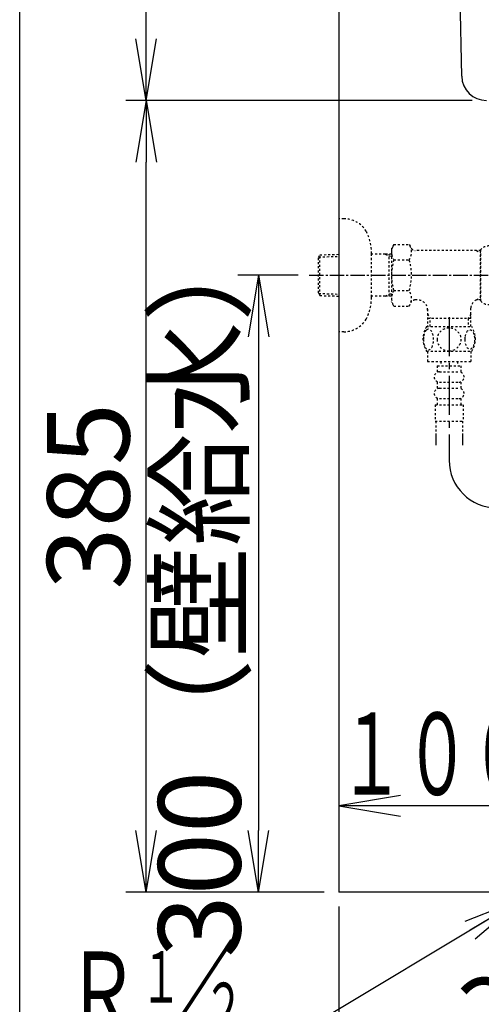
# Model space of a CAD drawing. Extents: x 0 to 2000, y 115 to 2915.
# Drawn here: x 180 to 404, y 477 to 956 of the extents above; entities that cross this region are included whole.
import ezdxf
from ezdxf.enums import TextEntityAlignment as Align

# ---------------------------------------------------------------- set-up
doc = ezdxf.new("R2010")
doc.units = 0
for name, pattern in [('EXLTYPE10', [28.575, 19.05, -3.175, 3.175, -3.175]), ('EXLTYPE2', [2, 1, -1]), ('EXLTYPE3', [10, 7, -1, 1, -1])]:
    doc.linetypes.add(name, pattern=pattern)
doc.layers.get('0').update_dxf_attribs({"linetype": 'CONTINUOUS'})
doc.layers.get('DEFPOINTS').update_dxf_attribs({"linetype": 'CONTINUOUS'})
for name, color, linetype in [('タンク', 7, 'CONTINUOUS'), ('便器', 7, 'CONTINUOUS'), ('便座', 7, 'CONTINUOUS'), ('寸法', 7, 'CONTINUOUS'), ('枠_表', 7, 'CONTINUOUS')]:
    doc.layers.add(name, color=color, linetype=linetype)
doc.styles.add('EXCADDIM1', font='monotxt', dxfattribs={"width": 0.84, "bigfont": 'extfont'})
doc.styles.add('EXCADSTD', font='monotxt', dxfattribs={"bigfont": 'extfont'})
doc.styles.get("Standard").update_dxf_attribs({"font": 'monotxt', "bigfont": 'extfont'})
doc.dimstyles.new('ISO-25', dxfattribs={"dimtxt": 2.5, "dimasz": 2.5, "dimexe": 1.25, "dimexo": 0.625, "dimtad": 1, "dimtxsty": 'STANDARD', "dimcen": 2.5, "dimazin": 3, "dimtfac": 1, "dimtmove": 0, "dimatfit": 3})

# ---------------------------------------------------------------- blocks, each defined once
blk = doc.blocks.new('EX_NORM')
at = {"color": 0, "linetype": 'CONTINUOUS'}
for q in [(-1, 0.167), (-1, 0), (-1, -0.167)]:
    blk.add_line((0, 0), q, dxfattribs=at)
blk = doc.blocks.new('*D18')
at = {"layer": 'DEFPOINTS', "color": 0}
for p in [(320.3, 832), (290.5, 532), (296, 532)]:
    blk.add_point(p, dxfattribs=at)
at = {"layer": '便器', "color": 3, "linetype": 'CONTINUOUS'}
for p, q in [((315.3, 832), (286, 832)), ((296, 802), (296, 562))]:
    blk.add_line(p, q, dxfattribs=at)
at = {"layer": '便器', "color": 3, "xscale": 30, "yscale": 30, "zscale": 30}
for p, rotation in [((296, 832), 90), ((296, 532), 270)]:
    blk.add_blockref('EX_NORM', p, dxfattribs=dict(at, rotation=rotation))
at = {"layer": '便器', "color": 2, "insert": (272.5, 682), "char_height": 40, "attachment_point": 5, "rotation": 90, "style": 'EXCADDIM1'}
blk.add_mtext('300（壁給水）', dxfattribs=at)
blk = doc.blocks.new('*D19')
at = {"layer": 'DEFPOINTS', "color": 0}
for p in [(241.5, 917), (406.78, 917), (335, 532)]:
    blk.add_point(p, dxfattribs=at)
at = {"layer": '便器', "color": 3, "linetype": 'CONTINUOUS'}
for p, q in [((399.78, 917), (231.5, 917)), ((241.5, 562), (241.5, 887)), ((328, 532), (231.5, 532))]:
    blk.add_line(p, q, dxfattribs=at)
at = {"layer": '便器', "color": 3, "xscale": 30, "yscale": 30, "zscale": 30}
for p, rotation in [((241.5, 917), 90), ((241.5, 532), 270)]:
    blk.add_blockref('EX_NORM', p, dxfattribs=dict(at, rotation=rotation))
at = {"layer": '便器', "color": 2, "insert": (218.5, 724.5), "char_height": 40, "attachment_point": 5, "rotation": 90, "style": 'EXCADDIM1'}
blk.add_mtext('385', dxfattribs=at)
blk = doc.blocks.new('*D24')
at = {"layer": 'DEFPOINTS', "color": 0}
for p in [(241.5, 1402), (391.74, 1402), (406.78, 917)]:
    blk.add_point(p, dxfattribs=at)
at = {"layer": 'タンク', "color": 3, "linetype": 'CONTINUOUS'}
for p, q in [((384.74, 1402), (231.5, 1402)), ((241.5, 947), (241.5, 1372)), ((399.78, 917), (231.5, 917))]:
    blk.add_line(p, q, dxfattribs=at)
at = {"layer": 'タンク', "color": 3, "xscale": 30, "yscale": 30, "zscale": 30}
for p, rotation in [((241.5, 1402), 90), ((241.5, 917), 270)]:
    blk.add_blockref('EX_NORM', p, dxfattribs=dict(at, rotation=rotation))
at = {"layer": 'タンク', "color": 2, "insert": (218.5, 1159.5), "char_height": 40, "attachment_point": 5, "rotation": 90, "style": 'EXCADDIM1'}
blk.add_mtext('485', dxfattribs=at)
blk = doc.blocks.new('*D33')
at = {"layer": 'DEFPOINTS', "color": 0}
for p in [(540, 702), (335, 532), (335, 440)]:
    blk.add_point(p, dxfattribs=at)
at = {"layer": '寸法', "color": 3, "linetype": 'CONTINUOUS'}
for p, q in [((540, 702), (540, 430)), ((510, 440), (365, 440))]:
    blk.add_line(p, q, dxfattribs=at)
at = {"layer": '寸法', "color": 3, "xscale": 30, "yscale": 30, "zscale": 30, "rotation": 180}
blk.add_blockref('EX_NORM', (335, 440), dxfattribs=at)
at = {"layer": '寸法', "color": 3, "xscale": 30, "yscale": 30, "zscale": 30}
blk.add_blockref('EX_NORM', (540, 440), dxfattribs=at)
at = {"layer": '寸法', "color": 2, "insert": (437.5, 465), "char_height": 40, "attachment_point": 5, "style": 'EXCADDIM1'}
blk.add_mtext('205', dxfattribs=at)
blk = doc.blocks.new('*D36')
at = {"layer": 'DEFPOINTS', "color": 0}
for p in [(335, 532), (605, 500.5), (335, 385)]:
    blk.add_point(p, dxfattribs=at)
at = {"layer": '寸法', "color": 3, "linetype": 'CONTINUOUS'}
for p, q in [((335, 525), (335, 375)), ((575, 385), (365, 385))]:
    blk.add_line(p, q, dxfattribs=at)
at = {"layer": '寸法', "color": 3, "xscale": 30, "yscale": 30, "zscale": 30, "rotation": 180}
blk.add_blockref('EX_NORM', (335, 385), dxfattribs=at)
at = {"layer": '寸法', "color": 3, "xscale": 30, "yscale": 30, "zscale": 30}
blk.add_blockref('EX_NORM', (605, 385), dxfattribs=at)
at = {"layer": '寸法', "color": 2, "insert": (470, 408), "char_height": 40, "attachment_point": 5, "style": 'EXCADDIM1'}
blk.add_mtext('270', dxfattribs=at)

msp = doc.modelspace()

# ---------------------------------------------------------------- linework, layer by layer
at = {"layer": 'タンク', "color": 2, "linetype": 'CONTINUOUS'}
msp.add_line((394.785, 928.78), (387.555, 1324), dxfattribs=at)
msp.add_arc((406.783, 929), 12, 181.04798, 270, dxfattribs=at)
at = {"layer": 'タンク', "color": 3, "linetype": 'CONTINUOUS'}
msp.add_arc((411.864, 742.01), 23.19, 180, 0, dxfattribs=at)
at = {"layer": '便器', "color": 7, "linetype": 'CONTINUOUS'}
for p in [(335, 1752), (1220.858, 532)]:
    msp.add_line(p, (335, 532), dxfattribs=at)
at = {"layer": '便器', "color": 3, "linetype": 'CONTINUOUS'}
msp.add_arc((884.208, 960.393), 500, 196.18771, 196.19203, dxfattribs=at)
at = {"layer": '便座', "color": 3, "linetype": 'EXLTYPE2'}
for p, q in [((337.503, 859.5), (335, 859.5)), ((361.79, 846.934), (360.674, 845)), ((360.674, 845), (360.674, 819)), ((361.79, 847.011), (369.269, 847.011)), ((369.269, 847.011), (370.43, 845)), ((404.042, 844), (372.162, 844)), ((401.942, 844), (403.674, 843)), ((403.674, 844), (403.674, 820)), ((404.042, 843), (403.674, 843)), ((404.042, 819.5), (404.042, 844.5)), ((325.16, 840.67), (325.886, 841.92)), ((325.16, 823.37), (325.16, 840.67)), ((325.295, 840.902), (335, 841.191)), ((325.886, 841.92), (335, 842.191)), ((325.886, 822.12), (325.886, 841.92)), ((350.997, 821.4), (350.997, 842.6)), ((357.66, 842.27), (350.997, 842.27)), ((357.66, 842.27), (359.467, 841.216)), ((360.674, 842.181), (357.66, 842.27)), ((359.467, 821.824), (359.467, 842.217)), ((360.674, 841.18), (359.467, 841.216)), ((361.79, 839.506), (369.269, 839.506)), ((361.79, 824.535), (369.269, 824.535)), ((325.16, 823.37), (325.886, 822.12)), ((325.295, 823.138), (335, 822.85)), ((325.886, 822.12), (335, 821.849)), ((357.66, 821.77), (350.997, 821.77)), ((357.66, 821.77), (359.467, 822.824)), ((360.674, 821.86), (357.66, 821.77)), ((360.674, 822.86), (359.467, 822.824)), ((361.835, 816.989), (360.674, 819)), ((369.269, 816.989), (370.43, 819)), ((373.199, 820), (372.162, 820)), ((401.942, 820), (403.674, 821)), ((404.042, 820), (401.942, 820)), ((404.042, 821), (403.674, 821)), ((361.835, 816.989), (369.269, 816.989)), ((378.197, 815.501), (378.197, 807.001)), ((399.152, 807.001), (399.152, 816.003)), ((378.197, 813.128), (379.424, 811.001)), ((399.152, 811.001), (378.197, 811.001)), ((379.424, 807.001), (379.424, 811.001)), ((399.152, 813.128), (397.924, 811.001)), ((397.924, 811.001), (397.924, 807.001)), ((377.704, 807.001), (399.644, 807.001)), ((377.704, 795.002), (399.643, 795.002)), ((378.173, 795.002), (378.173, 790.002)), ((399.173, 795.002), (399.173, 790.002)), ((378.173, 790.002), (399.173, 790.002)), ((382.923, 788.002), (382.923, 785.002)), ((382.923, 788.002), (394.423, 788.002)), ((384.673, 790.002), (384.673, 788.002)), ((392.673, 790.002), (392.673, 788.002)), ((394.423, 788.002), (394.423, 785.002)), ((383.923, 785.002), (393.423, 785.002)), ((382.923, 780.002), (382.923, 777.002)), ((383.923, 780.002), (393.423, 780.002)), ((383.923, 777.002), (393.423, 777.002)), ((394.423, 780.002), (394.423, 777.002)), ((382.923, 772.002), (382.923, 769.002)), ((383.923, 772.002), (393.423, 772.002)), ((394.423, 772.002), (394.423, 769.002)), ((381.923, 769.002), (395.423, 769.002)), ((381.923, 769.002), (381.923, 761.002)), ((395.423, 769.002), (395.423, 761.002)), ((381.923, 761.002), (395.423, 761.002)), ((382.173, 761.002), (382.173, 749.288)), ((395.173, 761.002), (395.173, 749.288)), ((382.173, 753.995), (382.173, 749.288)), ((395.173, 753.995), (395.173, 749.288)), ((382.173, 751.171), (382.173, 749.288)), ((395.173, 751.171), (395.173, 749.288))]:
    msp.add_line(p, q, dxfattribs=at)
at = {"layer": '便座', "color": 3, "linetype": 'EXLTYPE3'}
msp.add_line((320.683, 832), (415.343, 832), dxfattribs=at)
at = {"layer": '便座', "color": 3, "linetype": 'EXLTYPE10'}
msp.add_line((388.674, 811.688), (388.674, 742.01), dxfattribs=at)
at = {"layer": '便座', "color": 3, "linetype": 'EXLTYPE2', "flags": 128}
for points in [[(337.503, 804.5), (335, 804.5)], [(376.178, 800.751), (376.188, 800.314), (376.215, 799.882), (376.261, 799.458), (376.327, 799.043), (376.408, 798.642), (376.505, 798.256), (376.623, 797.888), (376.752, 797.543), (376.896, 797.221), (377.055, 796.928), (377.223, 796.662), (377.404, 796.43), (377.592, 796.228), (377.79, 796.062), (377.995, 795.93), (378.202, 795.837), (378.415, 795.778), (378.627, 795.761), (378.842, 795.781), (379.054, 795.837), (379.262, 795.93), (379.467, 796.062), (379.665, 796.228), (379.852, 796.43), (380.033, 796.665), (380.202, 796.928), (380.36, 797.221), (380.504, 797.543), (380.634, 797.888), (380.748, 798.256), (380.849, 798.642), (380.929, 799.045), (380.995, 799.46), (381.041, 799.885), (381.068, 800.317), (381.078, 800.751), (381.068, 801.186), (381.039, 801.618), (380.993, 802.043), (380.929, 802.458), (380.849, 802.861), (380.748, 803.247), (380.634, 803.613), (380.504, 803.96), (380.36, 804.279), (380.202, 804.575), (380.033, 804.838), (379.852, 805.073), (379.665, 805.273), (379.467, 805.441), (379.262, 805.571), (379.054, 805.666), (378.842, 805.722), (378.627, 805.742), (378.415, 805.722), (378.202, 805.666), (377.995, 805.571), (377.79, 805.441), (377.592, 805.273)], [(377.592, 805.273), (377.404, 805.073), (377.223, 804.838), (377.052, 804.575), (376.896, 804.279), (376.752, 803.96), (376.62, 803.613), (376.505, 803.247), (376.408, 802.861), (376.327, 802.458), (376.261, 802.043)], [(388.673, 795.217), (389.171, 795.239), (389.667, 795.305), (390.155, 795.407), (390.641, 795.554), (391.11, 795.739), (391.561, 795.961), (391.991, 796.223), (392.394, 796.518), (392.77, 796.845), (393.112, 797.204), (393.422, 797.59), (393.695, 797.998), (393.932, 798.427), (394.125, 798.876), (394.279, 799.34), (394.389, 799.814), (394.455, 800.295), (394.479, 800.778), (394.455, 801.264), (394.389, 801.745), (394.279, 802.219), (394.125, 802.68), (393.932, 803.129), (393.695, 803.559), (393.422, 803.969), (393.112, 804.353), (392.77, 804.711), (392.394, 805.039), (391.991, 805.334), (391.561, 805.595), (391.11, 805.82), (390.641, 806.005), (390.155, 806.149), (389.66, 806.254), (389.154, 806.318), (388.646, 806.34), (388.139, 806.318), (387.633, 806.254), (387.138, 806.149), (386.652, 806.005), (386.183, 805.82), (385.731, 805.595), (385.302, 805.334), (384.899, 805.039), (384.523, 804.711), (384.181, 804.353), (383.871, 803.969), (383.598, 803.559), (383.361, 803.129), (383.168, 802.68), (383.014, 802.219), (382.904, 801.745), (382.838, 801.264), (382.816, 800.781)], [(396.276, 800.744), (396.286, 800.341), (396.315, 799.941), (396.361, 799.545), (396.425, 799.162), (396.505, 798.789), (396.605, 798.43), (396.72, 798.09), (396.85, 797.768), (396.994, 797.47), (397.152, 797.199), (397.321, 796.953), (397.501, 796.735), (397.692, 796.547), (397.89, 796.394), (398.092, 796.274), (398.302, 796.186), (398.512, 796.132), (398.727, 796.115), (398.939, 796.132), (399.152, 796.186), (399.362, 796.274), (399.564, 796.394), (399.762, 796.55), (399.95, 796.735), (400.131, 796.953), (400.302, 797.197), (400.458, 797.47), (400.602, 797.768), (400.734, 798.09), (400.849, 798.43), (400.946, 798.789), (401.027, 799.16), (401.093, 799.545), (401.139, 799.941), (401.166, 800.341), (401.176, 800.744), (401.166, 801.147), (401.139, 801.547), (401.093, 801.943), (401.029, 802.329), (400.946, 802.702), (400.849, 803.061), (400.734, 803.4), (400.602, 803.723), (400.458, 804.018), (400.302, 804.292), (400.131, 804.538), (399.953, 804.755), (399.762, 804.941), (399.564, 805.095), (399.362, 805.217), (399.152, 805.305), (398.939, 805.358), (398.727, 805.376), (398.512, 805.356), (398.302, 805.305), (398.092, 805.217), (397.89, 805.095), (397.692, 804.941)], [(397.692, 804.941), (397.501, 804.755), (397.321, 804.538), (397.152, 804.292), (396.994, 804.018), (396.85, 803.72), (396.72, 803.4), (396.605, 803.061), (396.505, 802.702), (396.425, 802.329), (396.361, 801.943)], [(376.261, 802.043), (376.215, 801.618), (376.188, 801.186), (376.178, 800.751)], [(382.816, 800.778), (382.838, 800.295), (382.904, 799.814), (383.014, 799.34), (383.168, 798.876), (383.361, 798.43), (383.598, 797.998), (383.871, 797.59), (384.181, 797.204), (384.523, 796.848), (384.899, 796.518), (385.302, 796.225), (385.731, 795.961), (386.183, 795.737), (386.652, 795.551), (387.138, 795.407), (387.633, 795.302), (388.139, 795.239), (388.646, 795.217), (388.656, 795.217), (388.664, 795.217), (388.673, 795.217)], [(396.361, 801.943), (396.315, 801.55), (396.286, 801.149), (396.276, 800.747)]]:
    msp.add_lwpolyline(points, dxfattribs=at)
at = {"layer": '便座', "color": 3, "linetype": 'EXLTYPE2'}
for centre, radius, start, end in [((337.503, 846.8), 12.7, 31.43886, 90), ((326, 842.2), 25, 0.91677, 26.67742), ((367.539, 843.259), 6.865, 156.8448, 213.13612), ((363.52, 843.259), 6.865, 326.86388, 33.13612), ((372.162, 846), 2, 210, 270), ((407.841, 841.25), 5, 40.5416, 139.4584), ((386.461, 832), 25.787, 163.07852, 196.85838), ((344.598, 832), 25.787, 343.17104, 16.92148), ((367.539, 820.782), 6.865, 146.86388, 203.1552), ((363.52, 820.782), 6.865, 326.86388, 33.13612), ((326, 821.8), 25, 333.32258, 359.08323), ((372.162, 818), 2, 90, 150), ((373.199, 815), 5, 0, 90), ((404.124, 815.501), 5, 115.87276, 174.24732), ((407.841, 822.75), 5, 220.5416, 319.4584), ((337.503, 817.2), 12.7, 270, 328.56114), ((386.923, 801.003), 10.999, 146.94841, 213.05908), ((390.424, 801.003), 11, 326.93774, 33.05469), ((383.923, 782.502), 2.5, 90, 180), ((383.923, 782.502), 2.5, 180, 270), ((393.423, 782.502), 2.5, 0, 90), ((393.423, 782.502), 2.5, 270, 0), ((383.923, 774.502), 2.5, 90, 180), ((393.423, 774.502), 2.5, 0, 90), ((383.923, 774.502), 2.5, 180, 270), ((393.423, 774.502), 2.5, 270, 0)]:
    msp.add_arc(centre, radius, start, end, dxfattribs=at)
at = {"layer": '寸法', "color": 3, "linetype": 'CONTINUOUS'}
for p, q in [((399.783, 917), (240.983, 917)), ((365, 579), (335, 574)), ((435, 574), (335, 574)), ((335, 574), (365, 569))]:
    msp.add_line(p, q, dxfattribs=at)
at = {"layer": '枠_表', "color": 7, "linetype": 'CONTINUOUS'}
msp.add_line((180, 115), (180, 2915), dxfattribs=at)

# ---------------------------------------------------------------- texts
at = {"layer": '寸法', "color": 2, "linetype": 'CONTINUOUS', "style": 'EXCADSTD'}
for s, height, width, p, p2 in [('１００', 40, 0.988235, (334.9, 579.3), (430.9, 579.3)), ('Ｒ', 40, 1.26, (202.14, 463), (238.14, 463)), ('１', 25, 1.12, (238.64, 478.2), (258.64, 478.2)), ('２', 25, 1.12, (269.24, 462.9), (289.24, 462.9))]:
    msp.add_text(s, height=height, dxfattribs=dict(at, width=width)).set_placement(p, p2, align=Align.FIT)
at = {"layer": '寸法', "color": 3, "linetype": 'CONTINUOUS', "style": 'EXCADSTD', "width": 1.26}
msp.add_text('／', height=40, dxfattribs=at).set_placement((248.64, 463), (284.64, 463), align=Align.FIT)

# ---------------------------------------------------------------- dimensions: what is measured, and where the dimension line sits
at = {"layer": 'タンク', "color": 3, "linetype": 'CONTINUOUS'}
dim = msp.add_linear_dim(base=(241.497, 1402), p1=(406.783, 917), p2=(391.741, 1402), angle=90, dimstyle='ISO-25', override={"dimtxt": 40, "dimasz": 30, "dimexe": 10, "dimexo": 7, "dimgap": 0, "dimtad": 1, "dimjust": 0, "dimtih": 0, "dimtoh": 0, "dimdec": 1, "dimzin": 8, "dimlunit": 2, "dimtxsty": 'EXCADDIM1', "dimblk1": 'EX_NORM', "dimblk2": 'EX_NORM', "dimsah": 1, "dimse1": 0, "dimse2": 0, "dimclrd": 3, "dimclre": 3, "dimclrt": 2, "dimtmove": 2}, dxfattribs=at)
dim.commit()
dim.dimension.update_dxf_attribs({"geometry": '*D24', "text_midpoint": (218.497, 1159.5), "dimtype": 160})
at = {"layer": '便器', "color": 3, "linetype": 'CONTINUOUS'}
dim = msp.add_linear_dim(base=(241.497, 917), p1=(335, 532), p2=(406.783, 917), angle=90, dimstyle='ISO-25', override={"dimtxt": 40, "dimasz": 30, "dimexe": 10, "dimexo": 7, "dimgap": 0, "dimtad": 1, "dimjust": 0, "dimtih": 0, "dimtoh": 0, "dimdec": 1, "dimzin": 8, "dimlunit": 2, "dimtxsty": 'EXCADDIM1', "dimblk1": 'EX_NORM', "dimblk2": 'EX_NORM', "dimsah": 1, "dimse1": 0, "dimse2": 0, "dimclrd": 3, "dimclre": 3, "dimclrt": 2, "dimtmove": 2}, dxfattribs=at)
dim.commit()
dim.dimension.update_dxf_attribs({"geometry": '*D19', "text_midpoint": (218.497, 724.5), "dimtype": 160})
dim = msp.add_linear_dim(base=(296, 532), p1=(320.3, 832), p2=(290.5, 532), angle=90, text='300（壁給水）', dimstyle='ISO-25', override={"dimtxt": 40, "dimasz": 30, "dimexe": 10, "dimexo": 5, "dimgap": 0, "dimtad": 1, "dimjust": 0, "dimtih": 0, "dimtoh": 0, "dimdec": 2, "dimzin": 8, "dimlunit": 2, "dimtxsty": 'EXCADDIM1', "dimblk1": 'EX_NORM', "dimblk2": 'EX_NORM', "dimsah": 1, "dimse1": 0, "dimse2": 1, "dimclrd": 3, "dimclre": 3, "dimclrt": 2, "dimtmove": 2}, dxfattribs=at)
dim.commit()
dim.dimension.update_dxf_attribs({"geometry": '*D18', "text_midpoint": (272.5, 682), "dimtype": 160})
at = {"layer": '寸法', "color": 3, "linetype": 'CONTINUOUS'}
for base, p1, override, picture, middle in [((335, 440), (540, 702), {"dimtxt": 40, "dimasz": 30, "dimexe": 10, "dimexo": 2.274e-13, "dimgap": 0, "dimtad": 1, "dimjust": 0, "dimtih": 0, "dimtoh": 0, "dimdec": 1, "dimzin": 8, "dimlunit": 2, "dimtxsty": 'EXCADDIM1', "dimblk1": 'EX_NORM', "dimblk2": 'EX_NORM', "dimsah": 1, "dimse1": 0, "dimse2": 1, "dimclrd": 3, "dimclre": 3, "dimclrt": 2, "dimtmove": 2}, '*D33', (437.5, 465)), ((335, 385), (605, 500.5), {"dimtxt": 40, "dimasz": 30, "dimexe": 10, "dimexo": 7, "dimgap": 0, "dimtad": 1, "dimjust": 0, "dimtih": 0, "dimtoh": 0, "dimdec": 1, "dimzin": 8, "dimlunit": 2, "dimtxsty": 'EXCADDIM1', "dimblk1": 'EX_NORM', "dimblk2": 'EX_NORM', "dimsah": 1, "dimse1": 1, "dimse2": 0, "dimclrd": 3, "dimclre": 3, "dimclrt": 2, "dimtmove": 2}, '*D36', (470, 408))]:
    dim = msp.add_linear_dim(base=base, p1=p1, p2=(335, 532), dimstyle='ISO-25', override=override, dxfattribs=at)
    dim.commit()
    dim.dimension.update_dxf_attribs({"geometry": picture, "text_midpoint": middle, "dimtype": 160})

# ---------------------------------------------------------------- leaders
at = {"layer": '便座', "color": 3, "linetype": 'CONTINUOUS'}
msp.add_leader([(424.519, 528.91), (308, 458.86), (203.583, 458.86)], dimstyle='ISO-25', override={"dimasz": 30, "dimldrblk": 'EX_NORM'}, dxfattribs=at)

doc.saveas('drawing.dxf')
